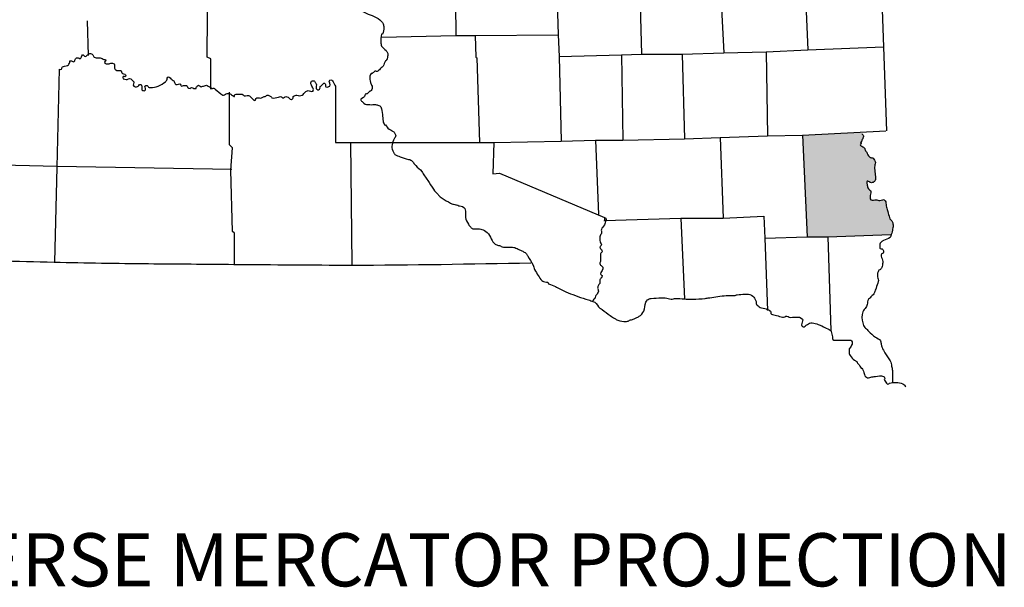
# Model space of a CAD drawing. Extents: x 2085707 to 2442561, y 15625828 to 16018064.
# Drawn here: x 2356323 to 2367376, y 15665868 to 15672238 of the extents above; entities that cross this region are included whole.
import ezdxf

# ---------------------------------------------------------------- set-up
doc = ezdxf.new("R2010")
doc.units = 0
doc.header["$MEASUREMENT"] = 0
doc.layers.add('L23', color=7, linetype='CONTINUOUS')
doc.layers.add('L24', color=7, linetype='CONTINUOUS')
doc.styles.add('STYLE-FONT002', font='font002.shx')

# ---------------------------------------------------------------- blocks, each defined once
blk = doc.blocks.new('OUT')
at = {"layer": 'L23', "color": 7, "linetype": 'CONTINUOUS'}
for p, q in [((-1417, -1333), (-1425, -942)), ((4567, -1325), (4583, -2283)), ((5250, -1317), (5275, -2267)), ((6192, -1292), (6208, -2233)), ((5233, -3158), (5275, -4067)), ((6175, -3383), (6208, -4192))]:
    blk.add_line(p, q, dxfattribs=at)
at = {"layer": 'L23', "color": 7, "linetype": 'CONTINUOUS', "flags": 128}
for points in [[(7342, 2750), (7383, 1850), (7433, 650), (7475, -292), (7542, -2175)], [(3108, 808), (4508, 817), (4725, 817), (4733, 575), (4767, -358), (4792, -1317)], [(6617, -317), (6658, -1267)], [(-42, -1708), (-42, -1367), (-83, -1350), (-75, -408), (800, -400)], [(2700, -392), (2708, -1108)], [(3833, -375), (3858, -1100), (3867, -1342), (3892, -2292)], [(5667, -375), (5717, -1300)], [(1875, -1125), (2708, -1108), (2925, -1108), (3858, -1100)], [(2925, -1108), (2933, -1350), (2942, -1358), (2975, -2308)], [(3867, -1342), (4567, -1325), (4792, -1317), (5250, -1317), (5717, -1300), (6192, -1292), (6658, -1267), (7508, -1233)], [(-1792, -3650), (-1767, -2583), (-1742, -1483)], [(225, -3675), (225, -3325), (200, -3308), (183, -2617), (200, -2367), (167, -2333), (167, -1742)], [(1358, -1675), (1358, -2308)], [(1358, -2308), (1975, -2308), (2975, -2308), (3133, -2308), (3892, -2292), (4275, -2283), (4583, -2283), (5275, -2267), (5675, -2250), (6208, -2233), (6600, -2225), (7533, -2175)], [(1525, -2308), (1542, -3675)], [(3133, -2308), (3125, -2658), (3200, -2650), (4375, -3150), (4375, -3192), (4375, -3183)], [(4275, -2283), (4308, -3117)], [(5675, -2250), (5708, -3158)], [(6600, -2225), (6650, -3367)], [(-3483, -2533), (-1767, -2575), (192, -2608)], [(4375, -3183), (5233, -3158), (5708, -3158), (6167, -3133), (6175, -3383), (6650, -3367), (6883, -3367), (7592, -3342)], [(6883, -3367), (6917, -4417)]]:
    blk.add_lwpolyline(points, dxfattribs=at)
at = {"layer": 'L23', "color": 7, "linetype": 'CONTINUOUS'}
for points, knots in [([(58, 2683), (60, 2663), (65, 2643), (75, 2625), (80, 2616), (86, 2608), (92, 2600), (110, 2574), (132, 2553), (150, 2525), (162, 2507), (169, 2487), (167, 2467), (163, 2433), (158, 2400), (150, 2367), (139, 2319), (129, 2272), (117, 2225), (102, 2166), (84, 2108), (67, 2050), (62, 2036), (54, 2022), (50, 2008), (44, 1984), (59, 1958), (75, 1933), (91, 1908), (117, 1898), (133, 1875), (137, 1870), (140, 1864), (142, 1858), (145, 1851), (148, 1841), (142, 1833), (133, 1822), (121, 1817), (108, 1817), (94, 1817), (81, 1817), (67, 1817), (64, 1817), (61, 1817), (58, 1817), (47, 1817), (36, 1817), (25, 1817), (7, 1817), (-8, 1829), (-25, 1833), (-44, 1838), (-64, 1844), (-83, 1842), (-89, 1841), (-95, 1837), (-100, 1833), (-103, 1831), (-106, 1829), (-108, 1825), (-126, 1793), (-133, 1759), (-133, 1725), (-133, 1703), (-133, 1681), (-133, 1658), (-133, 1639), (-133, 1619), (-133, 1600), (-133, 1574), (-123, 1550), (-117, 1525), (-112, 1505), (-105, 1486), (-100, 1467), (-96, 1451), (-97, 1433), (-100, 1417), (-104, 1396), (-110, 1375), (-125, 1358), (-153, 1328), (-188, 1310), (-217, 1283), (-240, 1262), (-262, 1239), (-283, 1217), (-294, 1205), (-298, 1187), (-308, 1175), (-310, 1173), (-315, 1177), (-317, 1175), (-323, 1169), (-319, 1156), (-325, 1150), (-340, 1136), (-356, 1123), (-375, 1117), (-386, 1113), (-398, 1113), (-408, 1117), (-426, 1123), (-443, 1131), (-458, 1142), (-473, 1152), (-486, 1165), (-500, 1175), (-513, 1184), (-531, 1187), (-542, 1200), (-557, 1219), (-569, 1239), (-583, 1258), (-592, 1269), (-600, 1281), (-608, 1292), (-617, 1303), (-628, 1312), (-642, 1317), (-652, 1321), (-664, 1319), (-675, 1317), (-684, 1315), (-692, 1313), (-700, 1308), (-707, 1304), (-713, 1299), (-717, 1292), (-728, 1267), (-730, 1242), (-733, 1217), (-735, 1203), (-737, 1189), (-733, 1175), (-728, 1157), (-715, 1144), (-700, 1133), (-679, 1118), (-652, 1116), (-633, 1100), (-621, 1090), (-610, 1079), (-600, 1067), (-591, 1056), (-581, 1046), (-575, 1033), (-567, 1017), (-563, 1000), (-558, 983), (-551, 958), (-540, 934), (-542, 908), (-543, 892), (-548, 875), (-550, 858), (-556, 814), (-562, 770), (-567, 725), (-568, 711), (-568, 697), (-567, 683), (-566, 669), (-562, 656), (-558, 642), (-553, 623), (-551, 604), (-533, 592), (-520, 582), (-506, 584), (-492, 583), (-469, 582), (-447, 584), (-425, 583), (-411, 583), (-397, 582), (-383, 575), (-370, 568), (-362, 555), (-358, 542), (-356, 533), (-357, 525), (-358, 517), (-361, 497), (-361, 476), (-375, 458), (-387, 443), (-410, 451), (-425, 442), (-440, 432), (-454, 424), (-467, 408), (-477, 395), (-484, 381), (-483, 367), (-483, 356), (-476, 344), (-475, 333), (-474, 328), (-477, 322), (-475, 317), (-474, 313), (-470, 310), (-467, 308), (-453, 303), (-439, 300), (-425, 300), (-408, 300), (-392, 300), (-375, 300), (-339, 300), (-303, 300), (-267, 300), (-250, 300), (-233, 300), (-217, 300), (-205, 300), (-194, 294), (-183, 292), (-181, 291), (-178, 292), (-175, 292), (-165, 289), (-156, 284), (-150, 275), (-138, 256), (-131, 237), (-125, 217), (-114, 181), (-103, 144), (-92, 108), (-86, 89), (-89, 64), (-75, 50), (-64, 39), (-53, 28), (-42, 17), (-25, 0), (-8, -17), (8, -33), (15, -40), (24, -47), (33, -50), (71, -62), (112, -57), (150, -67), (183, -75), (216, -84), (250, -92), (289, -100), (328, -109), (367, -117), (397, -123), (428, -127), (458, -133), (482, -138), (504, -148), (525, -158), (532, -162), (535, -171), (542, -175), (544, -176), (548, -174), (550, -175), (565, -183), (575, -202), (592, -208), (608, -215), (624, -221), (642, -225), (675, -232), (708, -238), (742, -242), (755, -243), (770, -243), (783, -242), (792, -241), (800, -234), (808, -233), (817, -233), (825, -236), (833, -242), (841, -246), (846, -251), (850, -258), (857, -272), (859, -286), (858, -300), (858, -314), (858, -328), (850, -342), (842, -355), (833, -364), (825, -375), (819, -383), (814, -391), (808, -400), (791, -428), (782, -460), (775, -492), (774, -497), (774, -503), (775, -508), (780, -535), (787, -560), (808, -583), (813, -589), (819, -590), (825, -592), (828, -592), (831, -591), (833, -592), (860, -598), (880, -633), (908, -633), (939, -633), (969, -626), (1000, -625), (1017, -624), (1033, -623), (1050, -625), (1070, -627), (1089, -634), (1108, -642), (1137, -654), (1164, -668), (1192, -683), (1200, -688), (1207, -696), (1217, -700), (1241, -711), (1266, -717), (1292, -717), (1303, -717), (1314, -717), (1325, -717), (1333, -717), (1342, -717), (1350, -717), (1361, -717), (1355, -694), (1358, -683), (1361, -675), (1365, -667), (1367, -658), (1370, -645), (1364, -630), (1358, -617), (1351, -601), (1344, -588), (1333, -575), (1331, -572), (1328, -569), (1325, -567), (1299, -544), (1265, -534), (1242, -508), (1235, -501), (1230, -492), (1225, -483), (1222, -478), (1219, -472), (1217, -467), (1213, -459), (1211, -449), (1217, -442), (1226, -431), (1238, -425), (1250, -425), (1278, -425), (1306, -425), (1333, -425), (1358, -425), (1383, -425), (1408, -425), (1416, -425), (1419, -437), (1425, -442), (1435, -450), (1450, -455), (1458, -467), (1471, -485), (1476, -505), (1483, -525), (1490, -542), (1502, -558), (1500, -575), (1497, -597), (1494, -619), (1492, -642), (1489, -664), (1486, -686), (1483, -708), (1482, -719), (1482, -731), (1483, -742), (1484, -752), (1497, -758), (1500, -767), (1501, -769), (1498, -773), (1500, -775), (1530, -801), (1565, -807), (1600, -817), (1614, -820), (1628, -820), (1642, -825), (1662, -833), (1680, -849), (1700, -858), (1729, -872), (1762, -878), (1792, -892), (1823, -906), (1849, -925), (1875, -950), (1883, -957), (1887, -965), (1892, -975), (1898, -989), (1899, -1003), (1900, -1017), (1902, -1042), (1895, -1067), (1883, -1092), (1882, -1094), (1876, -1089), (1875, -1092), (1865, -1122), (1864, -1153), (1867, -1183), (1868, -1197), (1867, -1212), (1875, -1225), (1887, -1247), (1910, -1256), (1925, -1275), (1931, -1283), (1938, -1290), (1942, -1300), (1947, -1313), (1944, -1328), (1942, -1342), (1939, -1359), (1935, -1376), (1925, -1392), (1923, -1394), (1918, -1390), (1917, -1392), (1904, -1408), (1907, -1435), (1892, -1450), (1878, -1464), (1864, -1478), (1850, -1492), (1844, -1497), (1839, -1503), (1833, -1508), (1825, -1516), (1810, -1505), (1800, -1508), (1788, -1513), (1778, -1528), (1767, -1533), (1764, -1534), (1760, -1531), (1758, -1533), (1747, -1546), (1743, -1560), (1742, -1575), (1741, -1583), (1740, -1592), (1742, -1600), (1744, -1611), (1747, -1622), (1750, -1633), (1754, -1648), (1763, -1661), (1767, -1675), (1769, -1683), (1768, -1692), (1767, -1700), (1766, -1709), (1764, -1717), (1758, -1725), (1754, -1730), (1746, -1730), (1742, -1733), (1733, -1740), (1726, -1751), (1717, -1758), (1710, -1764), (1698, -1760), (1692, -1767), (1685, -1773), (1687, -1785), (1683, -1792), (1675, -1806), (1628, -1819), (1642, -1833), (1644, -1836), (1647, -1839), (1650, -1842), (1658, -1850), (1667, -1858), (1675, -1867), (1691, -1883), (1719, -1881), (1742, -1883), (1764, -1885), (1786, -1881), (1808, -1883), (1820, -1885), (1831, -1888), (1842, -1892), (1851, -1895), (1862, -1899), (1867, -1908), (1879, -1936), (1879, -1964), (1883, -1992), (1887, -2017), (1888, -2042), (1892, -2067), (1894, -2081), (1899, -2095), (1908, -2108), (1910, -2111), (1915, -2107), (1917, -2108), (1933, -2121), (1940, -2148), (1958, -2158), (1969, -2164), (1981, -2169), (1992, -2175), (2000, -2180), (2010, -2184), (2017, -2192), (2021, -2196), (2022, -2202), (2025, -2208), (2029, -2217), (2034, -2225), (2033, -2233), (2032, -2245), (2021, -2255), (2017, -2267), (2007, -2288), (1997, -2311), (1992, -2333), (1986, -2355), (1991, -2379), (2000, -2400), (2002, -2406), (2005, -2411), (2008, -2417), (2013, -2425), (2016, -2436), (2025, -2442), (2043, -2454), (2063, -2459), (2083, -2467), (2114, -2478), (2144, -2490), (2175, -2500), (2180, -2502), (2186, -2498), (2192, -2500), (2205, -2505), (2216, -2514), (2225, -2525), (2234, -2536), (2240, -2548), (2250, -2558), (2253, -2561), (2256, -2564), (2258, -2567), (2281, -2589), (2307, -2608), (2325, -2633), (2337, -2650), (2347, -2667), (2358, -2683), (2369, -2700), (2381, -2717), (2392, -2733), (2414, -2767), (2436, -2800), (2458, -2833), (2473, -2855), (2491, -2873), (2508, -2892), (2516, -2900), (2524, -2909), (2533, -2917), (2562, -2940), (2593, -2956), (2625, -2975), (2641, -2984), (2657, -2993), (2675, -3000), (2678, -3001), (2681, -2999), (2683, -3000), (2692, -3002), (2700, -3007), (2708, -3008), (2711, -3009), (2714, -3008), (2717, -3008), (2725, -3010), (2733, -3015), (2742, -3017), (2744, -3017), (2747, -3016), (2750, -3017), (2772, -3021), (2797, -3028), (2808, -3050), (2818, -3069), (2816, -3089), (2817, -3108), (2817, -3122), (2814, -3136), (2817, -3150), (2821, -3177), (2835, -3201), (2850, -3225), (2857, -3237), (2865, -3248), (2875, -3258), (2882, -3266), (2890, -3273), (2900, -3275), (2916, -3279), (2933, -3273), (2950, -3275), (2967, -3277), (2983, -3278), (3000, -3283), (3022, -3290), (3040, -3302), (3058, -3317), (3065, -3322), (3071, -3327), (3075, -3333), (3091, -3357), (3102, -3384), (3117, -3408), (3122, -3417), (3127, -3425), (3133, -3433), (3142, -3445), (3154, -3452), (3167, -3458), (3179, -3465), (3196, -3461), (3208, -3467), (3212, -3468), (3213, -3474), (3217, -3475), (3233, -3480), (3250, -3483), (3267, -3483), (3289, -3484), (3311, -3482), (3333, -3483), (3350, -3484), (3368, -3484), (3383, -3492), (3400, -3500), (3417, -3508), (3433, -3517), (3444, -3522), (3456, -3528), (3467, -3533), (3479, -3539), (3491, -3547), (3500, -3558), (3506, -3566), (3511, -3575), (3517, -3583), (3537, -3616), (3557, -3649), (3575, -3683), (3583, -3699), (3583, -3718), (3592, -3733), (3604, -3756), (3619, -3778), (3633, -3800), (3646, -3820), (3658, -3840), (3675, -3858), (3679, -3863), (3686, -3865), (3692, -3867), (3703, -3870), (3714, -3873), (3725, -3875), (3730, -3876), (3736, -3873), (3742, -3875), (3748, -3877), (3744, -3889), (3750, -3892), (3775, -3903), (3800, -3913), (3825, -3925), (3864, -3944), (3902, -3966), (3942, -3983), (3977, -3998), (4014, -4012), (4050, -4025), (4089, -4039), (4128, -4053), (4167, -4067), (4186, -4073), (4206, -4077), (4225, -4083), (4239, -4088), (4253, -4092), (4267, -4100), (4293, -4115), (4301, -4150), (4325, -4167), (4333, -4172), (4342, -4177), (4350, -4183), (4381, -4205), (4411, -4228), (4442, -4250), (4458, -4262), (4475, -4272), (4492, -4283), (4502, -4290), (4513, -4295), (4525, -4300), (4555, -4312), (4586, -4316), (4617, -4317), (4628, -4317), (4639, -4313), (4650, -4308), (4654, -4306), (4655, -4301), (4658, -4300), (4671, -4295), (4687, -4298), (4700, -4292), (4711, -4286), (4722, -4280), (4733, -4275), (4744, -4269), (4755, -4264), (4767, -4258), (4789, -4247), (4805, -4223), (4817, -4200), (4833, -4169), (4828, -4132), (4842, -4100), (4846, -4091), (4850, -4082), (4858, -4075), (4871, -4065), (4885, -4060), (4900, -4058), (4939, -4054), (4978, -4051), (5017, -4050), (5030, -4049), (5044, -4049), (5058, -4050), (5081, -4051), (5102, -4066), (5125, -4067), (5141, -4067), (5158, -4058), (5175, -4058), (5239, -4058), (5303, -4068), (5367, -4067), (5414, -4066), (5461, -4063), (5508, -4058), (5522, -4057), (5536, -4051), (5550, -4050), (5553, -4050), (5555, -4050), (5558, -4050), (5620, -4045), (5680, -4030), (5742, -4025), (5772, -4022), (5803, -4029), (5833, -4025), (5845, -4024), (5855, -4018), (5867, -4017), (5894, -4013), (5922, -4010), (5950, -4008), (5958, -4008), (5967, -4008), (5975, -4008), (5999, -4010), (6021, -4017), (6042, -4033), (6059, -4047), (6067, -4065), (6075, -4083), (6081, -4096), (6075, -4113), (6083, -4125), (6088, -4132), (6094, -4137), (6100, -4142), (6108, -4148), (6116, -4153), (6125, -4158), (6145, -4169), (6171, -4165), (6192, -4175), (6195, -4177), (6197, -4181), (6200, -4183), (6209, -4189), (6224, -4186), (6233, -4192), (6235, -4193), (6232, -4198), (6233, -4200), (6235, -4201), (6240, -4198), (6242, -4200), (6248, -4206), (6239, -4230), (6250, -4233), (6269, -4239), (6289, -4245), (6308, -4250), (6330, -4256), (6353, -4262), (6375, -4267), (6391, -4270), (6408, -4255), (6425, -4258), (6433, -4260), (6442, -4264), (6450, -4267), (6498, -4280), (6560, -4244), (6600, -4292), (6604, -4297), (6600, -4303), (6600, -4308), (6599, -4328), (6583, -4347), (6592, -4367), (6594, -4373), (6602, -4373), (6608, -4375), (6611, -4376), (6614, -4376), (6617, -4375), (6635, -4368), (6648, -4350), (6667, -4342), (6675, -4338), (6683, -4335), (6692, -4333), (6697, -4332), (6703, -4332), (6708, -4333), (6731, -4337), (6753, -4342), (6775, -4350), (6789, -4355), (6803, -4360), (6817, -4367), (6839, -4378), (6861, -4389), (6883, -4400), (6894, -4405), (6905, -4411), (6917, -4417), (6924, -4421), (6923, -4433), (6925, -4442), (6928, -4453), (6930, -4464), (6933, -4475), (6938, -4492), (6932, -4525), (6950, -4525), (6964, -4525), (6978, -4525), (6992, -4525), (7033, -4525), (7075, -4525), (7117, -4525), (7128, -4525), (7139, -4522), (7150, -4533), (7158, -4542), (7160, -4550), (7158, -4558), (7157, -4567), (7154, -4575), (7150, -4583), (7143, -4599), (7130, -4610), (7125, -4625), (7120, -4641), (7122, -4659), (7125, -4675), (7126, -4684), (7128, -4692), (7133, -4700), (7147, -4721), (7165, -4735), (7183, -4750), (7191, -4756), (7201, -4759), (7208, -4767), (7213, -4771), (7213, -4779), (7217, -4783), (7219, -4786), (7222, -4789), (7225, -4792), (7238, -4806), (7245, -4827), (7258, -4842), (7260, -4844), (7265, -4839), (7267, -4842), (7274, -4852), (7279, -4863), (7283, -4875), (7290, -4891), (7292, -4909), (7300, -4925), (7303, -4932), (7309, -4937), (7317, -4942), (7325, -4947), (7333, -4951), (7342, -4950), (7350, -4949), (7358, -4943), (7367, -4942), (7383, -4938), (7400, -4936), (7417, -4933), (7447, -4929), (7478, -4919), (7508, -4933), (7518, -4938), (7523, -4951), (7525, -4958), (7526, -4961), (7515, -4964), (7517, -4967), (7522, -4979), (7531, -4995), (7542, -5008), (7544, -5011), (7547, -5014), (7550, -5017), (7554, -5020), (7562, -5019), (7567, -5017), (7570, -5015), (7571, -5009), (7575, -5008), (7599, -5001), (7625, -4998), (7650, -5000), (7675, -5002), (7701, -5002), (7725, -5017), (7740, -5026), (7748, -5037), (7758, -5050)], [0, 0, 0, 0, 0.002871, 0.002871, 0.002871, 0.004293, 0.004293, 0.004293, 0.00879, 0.00879, 0.00879, 0.011662, 0.011662, 0.011662, 0.01646, 0.01646, 0.01646, 0.023347, 0.023347, 0.023347, 0.03196, 0.03196, 0.03196, 0.034084, 0.034084, 0.034084, 0.037826, 0.037826, 0.037826, 0.04173, 0.04173, 0.04173, 0.042612, 0.042612, 0.042612, 0.043795, 0.043795, 0.043795, 0.045559, 0.045559, 0.045559, 0.047531, 0.047531, 0.047531, 0.047925, 0.047925, 0.047925, 0.049503, 0.049503, 0.049503, 0.051998, 0.051998, 0.051998, 0.054786, 0.054786, 0.054786, 0.055668, 0.055668, 0.055668, 0.056226, 0.056226, 0.056226, 0.061104, 0.061104, 0.061104, 0.064259, 0.064259, 0.064259, 0.06702, 0.06702, 0.06702, 0.070656, 0.070656, 0.070656, 0.073527, 0.073527, 0.073527, 0.075893, 0.075893, 0.075893, 0.078897, 0.078897, 0.078897, 0.084502, 0.084502, 0.084502, 0.088964, 0.088964, 0.088964, 0.091263, 0.091263, 0.091263, 0.091657, 0.091657, 0.091657, 0.092905, 0.092905, 0.092905, 0.095749, 0.095749, 0.095749, 0.097326, 0.097326, 0.097326, 0.099972, 0.099972, 0.099972, 0.102497, 0.102497, 0.102497, 0.104797, 0.104797, 0.104797, 0.10819, 0.10819, 0.10819, 0.110161, 0.110161, 0.110161, 0.112133, 0.112133, 0.112133, 0.113711, 0.113711, 0.113711, 0.114958, 0.114958, 0.114958, 0.116073, 0.116073, 0.116073, 0.119709, 0.119709, 0.119709, 0.121681, 0.121681, 0.121681, 0.124206, 0.124206, 0.124206, 0.127734, 0.127734, 0.127734, 0.129965, 0.129965, 0.129965, 0.131937, 0.131937, 0.131937, 0.134431, 0.134431, 0.134431, 0.138067, 0.138067, 0.138067, 0.140466, 0.140466, 0.140466, 0.146825, 0.146825, 0.146825, 0.148797, 0.148797, 0.148797, 0.150809, 0.150809, 0.150809, 0.153454, 0.153454, 0.153454, 0.155465, 0.155465, 0.155465, 0.15862, 0.15862, 0.15862, 0.160631, 0.160631, 0.160631, 0.162603, 0.162603, 0.162603, 0.163786, 0.163786, 0.163786, 0.166658, 0.166658, 0.166658, 0.169152, 0.169152, 0.169152, 0.171677, 0.171677, 0.171677, 0.173801, 0.173801, 0.173801, 0.175427, 0.175427, 0.175427, 0.176216, 0.176216, 0.176216, 0.176774, 0.176774, 0.176774, 0.178784, 0.178784, 0.178784, 0.181151, 0.181151, 0.181151, 0.186278, 0.186278, 0.186278, 0.188645, 0.188645, 0.188645, 0.190271, 0.190271, 0.190271, 0.190665, 0.190665, 0.190665, 0.192086, 0.192086, 0.192086, 0.19509, 0.19509, 0.19509, 0.200455, 0.200455, 0.200455, 0.203326, 0.203326, 0.203326, 0.205557, 0.205557, 0.205557, 0.208904, 0.208904, 0.208904, 0.210325, 0.210325, 0.210325, 0.215902, 0.215902, 0.215902, 0.220781, 0.220781, 0.220781, 0.226428, 0.226428, 0.226428, 0.230837, 0.230837, 0.230837, 0.234206, 0.234206, 0.234206, 0.235322, 0.235322, 0.235322, 0.235716, 0.235716, 0.235716, 0.238241, 0.238241, 0.238241, 0.240736, 0.240736, 0.240736, 0.245534, 0.245534, 0.245534, 0.247506, 0.247506, 0.247506, 0.248753, 0.248753, 0.248753, 0.25, 0.25, 0.25, 0.251338, 0.251338, 0.251338, 0.25375, 0.25375, 0.25375, 0.256162, 0.256162, 0.256162, 0.258527, 0.258527, 0.258527, 0.260232, 0.260232, 0.260232, 0.265769, 0.265769, 0.265769, 0.266716, 0.266716, 0.266716, 0.271375, 0.271375, 0.271375, 0.272432, 0.272432, 0.272432, 0.272906, 0.272906, 0.272906, 0.277776, 0.277776, 0.277776, 0.283, 0.283, 0.283, 0.285838, 0.285838, 0.285838, 0.289283, 0.289283, 0.289283, 0.294571, 0.294571, 0.294571, 0.296277, 0.296277, 0.296277, 0.300638, 0.300638, 0.300638, 0.30253, 0.30253, 0.30253, 0.303949, 0.303949, 0.303949, 0.3059, 0.3059, 0.3059, 0.307395, 0.307395, 0.307395, 0.309808, 0.309808, 0.309808, 0.312566, 0.312566, 0.312566, 0.313235, 0.313235, 0.313235, 0.319009, 0.319009, 0.319009, 0.320715, 0.320715, 0.320715, 0.321773, 0.321773, 0.321773, 0.323192, 0.323192, 0.323192, 0.325307, 0.325307, 0.325307, 0.330038, 0.330038, 0.330038, 0.334295, 0.334295, 0.334295, 0.335633, 0.335633, 0.335633, 0.337998, 0.337998, 0.337998, 0.341601, 0.341601, 0.341601, 0.344593, 0.344593, 0.344593, 0.348406, 0.348406, 0.348406, 0.35222, 0.35222, 0.35222, 0.354112, 0.354112, 0.354112, 0.355817, 0.355817, 0.355817, 0.35629, 0.35629, 0.35629, 0.36244, 0.36244, 0.36244, 0.364852, 0.364852, 0.364852, 0.368666, 0.368666, 0.368666, 0.374203, 0.374203, 0.374203, 0.379977, 0.379977, 0.379977, 0.381682, 0.381682, 0.381682, 0.384095, 0.384095, 0.384095, 0.388456, 0.388456, 0.388456, 0.388929, 0.388929, 0.388929, 0.394154, 0.394154, 0.394154, 0.396566, 0.396566, 0.396566, 0.40058, 0.40058, 0.40058, 0.402285, 0.402285, 0.402285, 0.404651, 0.404651, 0.404651, 0.407643, 0.407643, 0.407643, 0.408116, 0.408116, 0.408116, 0.411718, 0.411718, 0.411718, 0.415063, 0.415063, 0.415063, 0.416401, 0.416401, 0.416401, 0.418293, 0.418293, 0.418293, 0.420658, 0.420658, 0.420658, 0.421131, 0.421131, 0.421131, 0.423679, 0.423679, 0.423679, 0.425098, 0.425098, 0.425098, 0.427048, 0.427048, 0.427048, 0.429596, 0.429596, 0.429596, 0.431015, 0.431015, 0.431015, 0.432511, 0.432511, 0.432511, 0.433569, 0.433569, 0.433569, 0.435575, 0.435575, 0.435575, 0.437071, 0.437071, 0.437071, 0.438567, 0.438567, 0.438567, 0.441912, 0.441912, 0.441912, 0.442581, 0.442581, 0.442581, 0.444588, 0.444588, 0.444588, 0.448489, 0.448489, 0.448489, 0.452273, 0.452273, 0.452273, 0.454224, 0.454224, 0.454224, 0.455929, 0.455929, 0.455929, 0.460753, 0.460753, 0.460753, 0.465037, 0.465037, 0.465037, 0.467584, 0.467584, 0.467584, 0.468057, 0.468057, 0.468057, 0.471752, 0.471752, 0.471752, 0.473867, 0.473867, 0.473867, 0.475573, 0.475573, 0.475573, 0.476631, 0.476631, 0.476631, 0.478126, 0.478126, 0.478126, 0.480242, 0.480242, 0.480242, 0.484284, 0.484284, 0.484284, 0.488097, 0.488097, 0.488097, 0.489155, 0.489155, 0.489155, 0.490861, 0.490861, 0.490861, 0.494464, 0.494464, 0.494464, 0.5, 0.5, 0.5, 0.500791, 0.500791, 0.500791, 0.502768, 0.502768, 0.502768, 0.504744, 0.504744, 0.504744, 0.505304, 0.505304, 0.505304, 0.509777, 0.509777, 0.509777, 0.512628, 0.512628, 0.512628, 0.515479, 0.515479, 0.515479, 0.521181, 0.521181, 0.521181, 0.524826, 0.524826, 0.524826, 0.526504, 0.526504, 0.526504, 0.531658, 0.531658, 0.531658, 0.534311, 0.534311, 0.534311, 0.534706, 0.534706, 0.534706, 0.535957, 0.535957, 0.535957, 0.536352, 0.536352, 0.536352, 0.537602, 0.537602, 0.537602, 0.537997, 0.537997, 0.537997, 0.541185, 0.541185, 0.541185, 0.543981, 0.543981, 0.543981, 0.545958, 0.545958, 0.545958, 0.549852, 0.549852, 0.549852, 0.551829, 0.551829, 0.551829, 0.553254, 0.553254, 0.553254, 0.555626, 0.555626, 0.555626, 0.558031, 0.558031, 0.558031, 0.561219, 0.561219, 0.561219, 0.562337, 0.562337, 0.562337, 0.566408, 0.566408, 0.566408, 0.567833, 0.567833, 0.567833, 0.56981, 0.56981, 0.56981, 0.571826, 0.571826, 0.571826, 0.572385, 0.572385, 0.572385, 0.57479, 0.57479, 0.57479, 0.577954, 0.577954, 0.577954, 0.580358, 0.580358, 0.580358, 0.583011, 0.583011, 0.583011, 0.584779, 0.584779, 0.584779, 0.586756, 0.586756, 0.586756, 0.588181, 0.588181, 0.588181, 0.593674, 0.593674, 0.593674, 0.596175, 0.596175, 0.596175, 0.599904, 0.599904, 0.599904, 0.603305, 0.603305, 0.603305, 0.604189, 0.604189, 0.604189, 0.605819, 0.605819, 0.605819, 0.60661, 0.60661, 0.60661, 0.607494, 0.607494, 0.607494, 0.611388, 0.611388, 0.611388, 0.617577, 0.617577, 0.617577, 0.623084, 0.623084, 0.623084, 0.628962, 0.628962, 0.628962, 0.63184, 0.63184, 0.63184, 0.633969, 0.633969, 0.633969, 0.638172, 0.638172, 0.638172, 0.639598, 0.639598, 0.639598, 0.644975, 0.644975, 0.644975, 0.647827, 0.647827, 0.647827, 0.649594, 0.649594, 0.649594, 0.654015, 0.654015, 0.654015, 0.655645, 0.655645, 0.655645, 0.656204, 0.656204, 0.656204, 0.65822, 0.65822, 0.65822, 0.659988, 0.659988, 0.659988, 0.661756, 0.661756, 0.661756, 0.665402, 0.665402, 0.665402, 0.670292, 0.670292, 0.670292, 0.671718, 0.671718, 0.671718, 0.673847, 0.673847, 0.673847, 0.679396, 0.679396, 0.679396, 0.681373, 0.681373, 0.681373, 0.684633, 0.684633, 0.684633, 0.687038, 0.687038, 0.687038, 0.696141, 0.696141, 0.696141, 0.702873, 0.702873, 0.702873, 0.704889, 0.704889, 0.704889, 0.705285, 0.705285, 0.705285, 0.714063, 0.714063, 0.714063, 0.718413, 0.718413, 0.718413, 0.720043, 0.720043, 0.720043, 0.724016, 0.724016, 0.724016, 0.725202, 0.725202, 0.725202, 0.72858, 0.72858, 0.72858, 0.731431, 0.731431, 0.731431, 0.733447, 0.733447, 0.733447, 0.734565, 0.734565, 0.734565, 0.735991, 0.735991, 0.735991, 0.739251, 0.739251, 0.739251, 0.73981, 0.73981, 0.73981, 0.74144, 0.74144, 0.74144, 0.741836, 0.741836, 0.741836, 0.742231, 0.742231, 0.742231, 0.743861, 0.743861, 0.743861, 0.74674, 0.74674, 0.74674, 0.75, 0.75, 0.75, 0.756366, 0.756366, 0.756366, 0.759676, 0.759676, 0.759676, 0.778775, 0.778775, 0.778775, 0.780869, 0.780869, 0.780869, 0.788269, 0.788269, 0.788269, 0.790609, 0.790609, 0.790609, 0.791656, 0.791656, 0.791656, 0.799203, 0.799203, 0.799203, 0.802512, 0.802512, 0.802512, 0.804606, 0.804606, 0.804606, 0.813236, 0.813236, 0.813236, 0.818873, 0.818873, 0.818873, 0.828234, 0.828234, 0.828234, 0.832915, 0.832915, 0.832915, 0.836223, 0.836223, 0.836223, 0.840538, 0.840538, 0.840538, 0.847157, 0.847157, 0.847157, 0.852391, 0.852391, 0.852391, 0.86809, 0.86809, 0.86809, 0.872404, 0.872404, 0.872404, 0.875715, 0.875715, 0.875715, 0.879025, 0.879025, 0.879025, 0.885127, 0.885127, 0.885127, 0.891407, 0.891407, 0.891407, 0.894717, 0.894717, 0.894717, 0.903597, 0.903597, 0.903597, 0.907371, 0.907371, 0.907371, 0.909711, 0.909711, 0.909711, 0.911191, 0.911191, 0.911191, 0.918739, 0.918739, 0.918739, 0.919785, 0.919785, 0.919785, 0.924465, 0.924465, 0.924465, 0.931084, 0.931084, 0.931084, 0.934045, 0.934045, 0.934045, 0.937355, 0.937355, 0.937355, 0.940665, 0.940665, 0.940665, 0.947031, 0.947031, 0.947031, 0.958544, 0.958544, 0.958544, 0.962317, 0.962317, 0.962317, 0.963797, 0.963797, 0.963797, 0.9699, 0.9699, 0.9699, 0.97138, 0.97138, 0.97138, 0.973473, 0.973473, 0.973473, 0.974953, 0.974953, 0.974953, 0.984431, 0.984431, 0.984431, 0.994079, 0.994079, 0.994079, 1, 1, 1, 1]), ([(-1742, -1483), (-1738, -1491), (-1722, -1488), (-1717, -1483), (-1711, -1478), (-1716, -1461), (-1708, -1458), (-1700, -1455), (-1692, -1452), (-1683, -1450), (-1672, -1447), (-1661, -1446), (-1650, -1442), (-1637, -1436), (-1631, -1420), (-1625, -1408), (-1623, -1403), (-1630, -1395), (-1625, -1392), (-1620, -1388), (-1613, -1390), (-1608, -1392), (-1603, -1394), (-1597, -1398), (-1592, -1400), (-1587, -1402), (-1579, -1404), (-1575, -1400), (-1570, -1395), (-1570, -1389), (-1567, -1383), (-1562, -1375), (-1559, -1365), (-1550, -1358), (-1545, -1354), (-1539, -1358), (-1533, -1358), (-1525, -1359), (-1516, -1367), (-1508, -1367), (-1494, -1367), (-1496, -1330), (-1483, -1325), (-1481, -1324), (-1477, -1323), (-1475, -1325), (-1472, -1327), (-1470, -1331), (-1467, -1333), (-1461, -1337), (-1456, -1342), (-1450, -1342), (-1444, -1342), (-1439, -1337), (-1433, -1333), (-1430, -1331), (-1428, -1328), (-1425, -1325), (-1417, -1318), (-1408, -1311), (-1400, -1308), (-1389, -1305), (-1377, -1316), (-1367, -1325), (-1358, -1332), (-1360, -1346), (-1350, -1350), (-1336, -1356), (-1322, -1357), (-1308, -1358), (-1300, -1359), (-1292, -1357), (-1283, -1358), (-1269, -1360), (-1256, -1371), (-1242, -1375), (-1236, -1376), (-1230, -1373), (-1225, -1375), (-1212, -1381), (-1245, -1408), (-1233, -1417), (-1228, -1420), (-1223, -1425), (-1217, -1425), (-1211, -1425), (-1206, -1425), (-1200, -1425), (-1197, -1425), (-1194, -1425), (-1192, -1425), (-1180, -1425), (-1169, -1417), (-1158, -1417), (-1146, -1416), (-1125, -1421), (-1125, -1433), (-1125, -1436), (-1125, -1439), (-1125, -1442), (-1125, -1450), (-1125, -1458), (-1125, -1467), (-1125, -1477), (-1117, -1485), (-1108, -1492), (-1100, -1497), (-1092, -1500), (-1083, -1500), (-1081, -1500), (-1078, -1500), (-1075, -1500), (-1069, -1500), (-1064, -1500), (-1058, -1500), (-1044, -1500), (-1045, -1527), (-1033, -1533), (-1026, -1537), (-1016, -1537), (-1008, -1542), (-1005, -1544), (-1002, -1547), (-1000, -1550), (-997, -1554), (-998, -1562), (-1000, -1567), (-1003, -1573), (-1021, -1562), (-1025, -1567), (-1029, -1571), (-1033, -1588), (-1025, -1592), (-1014, -1596), (-1003, -1599), (-992, -1600), (-989, -1600), (-986, -1600), (-983, -1600), (-977, -1599), (-972, -1593), (-967, -1592), (-959, -1589), (-948, -1586), (-942, -1592), (-933, -1600), (-925, -1608), (-917, -1617), (-914, -1619), (-911, -1622), (-908, -1625), (-897, -1637), (-923, -1662), (-908, -1675), (-898, -1684), (-885, -1686), (-875, -1683), (-869, -1682), (-864, -1679), (-858, -1675), (-852, -1670), (-848, -1663), (-842, -1658), (-837, -1655), (-829, -1654), (-825, -1658), (-820, -1663), (-817, -1669), (-817, -1675), (-817, -1681), (-817, -1686), (-817, -1692), (-817, -1700), (-817, -1708), (-817, -1717), (-817, -1723), (-806, -1723), (-800, -1725), (-795, -1726), (-789, -1727), (-783, -1725), (-780, -1723), (-776, -1720), (-775, -1717), (-773, -1711), (-774, -1705), (-775, -1700), (-776, -1691), (-787, -1683), (-783, -1675), (-780, -1667), (-765, -1665), (-758, -1667), (-749, -1669), (-745, -1690), (-733, -1692), (-728, -1692), (-722, -1692), (-717, -1692), (-689, -1688), (-661, -1685), (-633, -1675), (-602, -1663), (-576, -1645), (-550, -1625), (-547, -1623), (-544, -1620), (-542, -1617), (-532, -1605), (-536, -1586), (-525, -1575), (-521, -1571), (-512, -1571), (-508, -1575), (-502, -1580), (-498, -1587), (-492, -1592), (-481, -1600), (-469, -1608), (-458, -1617), (-449, -1625), (-451, -1641), (-442, -1650), (-437, -1654), (-431, -1657), (-425, -1658), (-422, -1659), (-419, -1659), (-417, -1658), (-408, -1657), (-400, -1651), (-392, -1650), (-381, -1649), (-377, -1676), (-367, -1675), (-361, -1674), (-356, -1667), (-350, -1667), (-347, -1667), (-344, -1667), (-342, -1667), (-333, -1667), (-325, -1667), (-317, -1667), (-307, -1667), (-309, -1686), (-300, -1692), (-292, -1697), (-283, -1700), (-275, -1700), (-269, -1700), (-264, -1691), (-258, -1692), (-250, -1692), (-242, -1698), (-233, -1700), (-225, -1701), (-216, -1704), (-208, -1700), (-206, -1699), (-210, -1694), (-208, -1692), (-202, -1682), (-194, -1672), (-183, -1667), (-181, -1665), (-177, -1666), (-175, -1667), (-166, -1669), (-159, -1683), (-150, -1683), (-145, -1683), (-139, -1675), (-133, -1675), (-131, -1675), (-128, -1675), (-125, -1675), (-111, -1674), (-95, -1659), (-83, -1667), (-75, -1672), (-67, -1678), (-58, -1683), (-50, -1689), (-42, -1694), (-33, -1700), (-24, -1706), (-9, -1693), (0, -1700), (3, -1702), (5, -1706), (8, -1708), (35, -1732), (60, -1757), (92, -1775), (94, -1776), (97, -1776), (100, -1775), (114, -1771), (127, -1761), (142, -1758), (150, -1757), (159, -1756), (167, -1758), (173, -1760), (178, -1763), (183, -1767), (195, -1774), (205, -1784), (217, -1792), (219, -1793), (225, -1794), (225, -1792), (225, -1789), (225, -1786), (225, -1783), (225, -1781), (225, -1778), (225, -1775), (225, -1769), (235, -1767), (242, -1767), (250, -1767), (258, -1767), (267, -1767), (275, -1767), (283, -1767), (292, -1767), (297, -1767), (303, -1767), (308, -1767), (318, -1767), (324, -1780), (333, -1783), (351, -1789), (378, -1770), (392, -1783), (403, -1794), (414, -1806), (425, -1817), (431, -1822), (436, -1828), (442, -1833), (446, -1837), (454, -1837), (458, -1833), (460, -1831), (457, -1827), (458, -1825), (463, -1818), (467, -1812), (475, -1808), (491, -1801), (510, -1813), (525, -1808), (536, -1805), (547, -1794), (558, -1792), (561, -1791), (564, -1792), (567, -1792), (578, -1790), (589, -1769), (600, -1775), (606, -1778), (611, -1781), (617, -1783), (622, -1786), (628, -1789), (633, -1792), (639, -1794), (636, -1807), (642, -1808), (665, -1813), (693, -1806), (717, -1800), (725, -1798), (734, -1793), (742, -1792), (751, -1790), (758, -1808), (767, -1808), (778, -1809), (789, -1790), (800, -1792), (808, -1793), (817, -1796), (825, -1800), (837, -1806), (847, -1823), (858, -1825), (866, -1826), (875, -1817), (883, -1808), (888, -1804), (878, -1796), (883, -1792), (897, -1780), (911, -1775), (925, -1775), (933, -1775), (942, -1783), (950, -1783), (961, -1783), (973, -1781), (983, -1775), (998, -1766), (1003, -1751), (1017, -1742), (1027, -1734), (1038, -1726), (1050, -1725), (1058, -1724), (1067, -1732), (1075, -1733), (1083, -1735), (1092, -1736), (1100, -1733), (1104, -1732), (1107, -1729), (1108, -1725), (1112, -1717), (1111, -1707), (1108, -1700), (1105, -1691), (1096, -1684), (1092, -1675), (1084, -1660), (1075, -1640), (1083, -1625), (1089, -1615), (1108, -1610), (1117, -1617), (1120, -1619), (1122, -1622), (1125, -1625), (1132, -1633), (1137, -1641), (1142, -1650), (1149, -1665), (1134, -1684), (1142, -1700), (1145, -1707), (1151, -1713), (1158, -1717), (1161, -1718), (1164, -1718), (1167, -1717), (1174, -1713), (1180, -1707), (1183, -1700), (1185, -1697), (1182, -1694), (1183, -1692), (1191, -1676), (1202, -1663), (1217, -1650), (1222, -1645), (1228, -1640), (1233, -1642), (1237, -1642), (1239, -1647), (1242, -1650), (1249, -1660), (1240, -1676), (1250, -1683), (1257, -1688), (1267, -1686), (1275, -1683), (1281, -1682), (1287, -1679), (1292, -1675), (1310, -1661), (1275, -1621), (1292, -1608), (1298, -1604), (1310, -1603), (1317, -1608), (1320, -1611), (1323, -1613), (1325, -1617), (1331, -1628), (1336, -1639), (1342, -1650), (1346, -1659), (1355, -1667), (1358, -1675)], [0, 0, 0, 0, 0.005167, 0.005167, 0.005167, 0.010613, 0.010613, 0.010613, 0.01606, 0.01606, 0.01606, 0.023161, 0.023161, 0.023161, 0.031771, 0.031771, 0.031771, 0.035217, 0.035217, 0.035217, 0.038662, 0.038662, 0.038662, 0.042513, 0.042513, 0.042513, 0.045957, 0.045957, 0.045957, 0.049807, 0.049807, 0.049807, 0.056016, 0.056016, 0.056016, 0.059461, 0.059461, 0.059461, 0.064906, 0.064906, 0.064906, 0.074949, 0.074949, 0.074949, 0.07667, 0.07667, 0.07667, 0.079108, 0.079108, 0.079108, 0.082958, 0.082958, 0.082958, 0.086809, 0.086809, 0.086809, 0.089245, 0.089245, 0.089245, 0.095454, 0.095454, 0.095454, 0.103157, 0.103157, 0.103157, 0.109366, 0.109366, 0.109366, 0.118149, 0.118149, 0.118149, 0.123316, 0.123316, 0.123316, 0.132591, 0.132591, 0.132591, 0.136034, 0.136034, 0.136034, 0.144816, 0.144816, 0.144816, 0.148668, 0.148668, 0.148668, 0.152111, 0.152111, 0.152111, 0.153835, 0.153835, 0.153835, 0.160936, 0.160936, 0.160936, 0.168638, 0.168638, 0.168638, 0.170359, 0.170359, 0.170359, 0.175526, 0.175526, 0.175526, 0.181736, 0.181736, 0.181736, 0.187182, 0.187182, 0.187182, 0.188904, 0.188904, 0.188904, 0.192349, 0.192349, 0.192349, 0.200962, 0.200962, 0.200962, 0.206408, 0.206408, 0.206408, 0.208843, 0.208843, 0.208843, 0.212288, 0.212288, 0.212288, 0.217455, 0.217455, 0.217455, 0.222622, 0.222622, 0.222622, 0.229724, 0.229724, 0.229724, 0.231445, 0.231445, 0.231445, 0.235297, 0.235297, 0.235297, 0.240464, 0.240464, 0.240464, 0.247771, 0.247771, 0.247771, 0.250205, 0.250205, 0.250205, 0.260539, 0.260539, 0.260539, 0.26764, 0.26764, 0.26764, 0.271492, 0.271492, 0.271492, 0.276363, 0.276363, 0.276363, 0.279806, 0.279806, 0.279806, 0.283656, 0.283656, 0.283656, 0.287102, 0.287102, 0.287102, 0.292269, 0.292269, 0.292269, 0.296118, 0.296118, 0.296118, 0.299563, 0.299563, 0.299563, 0.301998, 0.301998, 0.301998, 0.305443, 0.305443, 0.305443, 0.31089, 0.31089, 0.31089, 0.316336, 0.316336, 0.316336, 0.323643, 0.323643, 0.323643, 0.327088, 0.327088, 0.327088, 0.344651, 0.344651, 0.344651, 0.364734, 0.364734, 0.364734, 0.36717, 0.36717, 0.36717, 0.376445, 0.376445, 0.376445, 0.37989, 0.37989, 0.37989, 0.384763, 0.384763, 0.384763, 0.393374, 0.393374, 0.393374, 0.401076, 0.401076, 0.401076, 0.404926, 0.404926, 0.404926, 0.40665, 0.40665, 0.40665, 0.412097, 0.412097, 0.412097, 0.419404, 0.419404, 0.419404, 0.423254, 0.423254, 0.423254, 0.424978, 0.424978, 0.424978, 0.430144, 0.430144, 0.430144, 0.436353, 0.436353, 0.436353, 0.4418, 0.4418, 0.4418, 0.445651, 0.445651, 0.445651, 0.451097, 0.451097, 0.451097, 0.456264, 0.456264, 0.456264, 0.457986, 0.457986, 0.457986, 0.465293, 0.465293, 0.465293, 0.467014, 0.467014, 0.467014, 0.473224, 0.473224, 0.473224, 0.477077, 0.477077, 0.477077, 0.478798, 0.478798, 0.478798, 0.487581, 0.487581, 0.487581, 0.493791, 0.493791, 0.493791, 0.5, 0.5, 0.5, 0.50849, 0.50849, 0.50849, 0.511495, 0.511495, 0.511495, 0.538684, 0.538684, 0.538684, 0.540806, 0.540806, 0.540806, 0.552241, 0.552241, 0.552241, 0.558611, 0.558611, 0.558611, 0.563359, 0.563359, 0.563359, 0.573975, 0.573975, 0.573975, 0.576098, 0.576098, 0.576098, 0.57822, 0.57822, 0.57822, 0.580345, 0.580345, 0.580345, 0.585094, 0.585094, 0.585094, 0.591464, 0.591464, 0.591464, 0.597834, 0.597834, 0.597834, 0.602081, 0.602081, 0.602081, 0.609737, 0.609737, 0.609737, 0.6246, 0.6246, 0.6246, 0.63661, 0.63661, 0.63661, 0.642615, 0.642615, 0.642615, 0.646863, 0.646863, 0.646863, 0.648988, 0.648988, 0.648988, 0.654991, 0.654991, 0.654991, 0.667731, 0.667731, 0.667731, 0.677229, 0.677229, 0.677229, 0.679351, 0.679351, 0.679351, 0.688847, 0.688847, 0.688847, 0.693596, 0.693596, 0.693596, 0.698345, 0.698345, 0.698345, 0.703093, 0.703093, 0.703093, 0.722318, 0.722318, 0.722318, 0.729033, 0.729033, 0.729033, 0.736689, 0.736689, 0.736689, 0.746184, 0.746184, 0.746184, 0.752899, 0.752899, 0.752899, 0.763517, 0.763517, 0.763517, 0.771171, 0.771171, 0.771171, 0.775419, 0.775419, 0.775419, 0.786852, 0.786852, 0.786852, 0.793567, 0.793567, 0.793567, 0.802323, 0.802323, 0.802323, 0.814334, 0.814334, 0.814334, 0.823829, 0.823829, 0.823829, 0.830544, 0.830544, 0.830544, 0.836914, 0.836914, 0.836914, 0.839919, 0.839919, 0.839919, 0.846289, 0.846289, 0.846289, 0.853946, 0.853946, 0.853946, 0.866859, 0.866859, 0.866859, 0.875613, 0.875613, 0.875613, 0.878615, 0.878615, 0.878615, 0.886271, 0.886271, 0.886271, 0.899011, 0.899011, 0.899011, 0.905018, 0.905018, 0.905018, 0.90714, 0.90714, 0.90714, 0.913147, 0.913147, 0.913147, 0.91527, 0.91527, 0.91527, 0.928866, 0.928866, 0.928866, 0.933614, 0.933614, 0.933614, 0.936616, 0.936616, 0.936616, 0.945372, 0.945372, 0.945372, 0.951742, 0.951742, 0.951742, 0.956492, 0.956492, 0.956492, 0.973477, 0.973477, 0.973477, 0.979847, 0.979847, 0.979847, 0.982848, 0.982848, 0.982848, 0.992344, 0.992344, 0.992344, 1, 1, 1, 1]), ([(7267, -2208), (7270, -2217), (7284, -2224), (7283, -2233), (7283, -2244), (7279, -2256), (7275, -2267), (7273, -2272), (7269, -2278), (7267, -2283), (7266, -2286), (7267, -2289), (7267, -2292), (7265, -2299), (7251, -2304), (7250, -2308), (7250, -2310), (7258, -2307), (7258, -2308), (7261, -2315), (7241, -2336), (7250, -2342), (7255, -2345), (7261, -2347), (7267, -2350), (7278, -2357), (7291, -2363), (7300, -2375), (7302, -2377), (7299, -2381), (7300, -2383), (7302, -2389), (7305, -2395), (7308, -2400), (7313, -2409), (7320, -2416), (7325, -2425), (7326, -2427), (7324, -2431), (7325, -2433), (7332, -2450), (7344, -2463), (7358, -2475), (7368, -2482), (7383, -2474), (7392, -2483), (7406, -2498), (7416, -2515), (7417, -2533), (7417, -2550), (7409, -2567), (7408, -2583), (7406, -2630), (7424, -2678), (7417, -2725), (7415, -2735), (7409, -2743), (7400, -2750), (7389, -2758), (7377, -2760), (7367, -2758), (7355, -2756), (7344, -2745), (7333, -2742), (7331, -2741), (7327, -2739), (7325, -2742), (7318, -2752), (7323, -2764), (7325, -2775), (7327, -2789), (7329, -2803), (7333, -2817), (7338, -2834), (7366, -2841), (7367, -2858), (7368, -2878), (7359, -2897), (7358, -2917), (7358, -2919), (7358, -2922), (7358, -2925), (7359, -2934), (7358, -2943), (7367, -2950), (7385, -2965), (7406, -2947), (7425, -2950), (7439, -2952), (7453, -2958), (7467, -2958), (7478, -2958), (7489, -2952), (7500, -2950), (7505, -2949), (7511, -2947), (7517, -2950), (7526, -2955), (7531, -2965), (7533, -2975), (7538, -2994), (7536, -3015), (7542, -3033), (7547, -3050), (7553, -3067), (7558, -3083), (7565, -3105), (7568, -3128), (7575, -3150), (7581, -3169), (7600, -3180), (7608, -3200), (7614, -3214), (7618, -3228), (7617, -3242), (7615, -3258), (7612, -3275), (7608, -3292), (7603, -3314), (7598, -3336), (7592, -3358), (7590, -3364), (7588, -3370), (7583, -3375), (7562, -3395), (7532, -3395), (7508, -3408), (7500, -3413), (7491, -3418), (7483, -3425), (7475, -3432), (7467, -3440), (7467, -3450), (7467, -3458), (7467, -3467), (7467, -3475), (7467, -3480), (7467, -3486), (7467, -3492), (7467, -3504), (7493, -3498), (7500, -3508), (7506, -3517), (7511, -3532), (7508, -3542), (7506, -3551), (7485, -3555), (7483, -3567), (7482, -3572), (7482, -3578), (7483, -3583), (7487, -3603), (7498, -3622), (7500, -3642), (7501, -3661), (7497, -3681), (7492, -3700), (7488, -3712), (7483, -3723), (7475, -3733), (7471, -3738), (7462, -3737), (7458, -3742), (7450, -3752), (7442, -3762), (7442, -3775), (7442, -3783), (7442, -3792), (7442, -3800), (7442, -3805), (7442, -3811), (7442, -3817), (7442, -3833), (7455, -3851), (7450, -3867), (7442, -3892), (7433, -3917), (7425, -3942), (7419, -3958), (7414, -3975), (7408, -3992), (7405, -4001), (7399, -4009), (7392, -4017), (7386, -4022), (7380, -4028), (7375, -4033), (7364, -4044), (7353, -4055), (7342, -4067), (7327, -4081), (7331, -4106), (7325, -4125), (7322, -4133), (7320, -4142), (7317, -4150), (7310, -4166), (7293, -4176), (7283, -4192), (7280, -4197), (7277, -4202), (7275, -4208), (7262, -4248), (7263, -4293), (7275, -4333), (7280, -4351), (7287, -4370), (7300, -4383), (7311, -4394), (7322, -4405), (7333, -4417), (7336, -4419), (7339, -4422), (7342, -4425), (7365, -4449), (7391, -4470), (7417, -4492), (7435, -4507), (7464, -4511), (7475, -4533), (7481, -4546), (7480, -4561), (7483, -4575), (7486, -4586), (7487, -4597), (7492, -4608), (7500, -4629), (7513, -4647), (7525, -4667), (7544, -4698), (7566, -4726), (7583, -4758), (7593, -4776), (7596, -4797), (7600, -4817), (7603, -4833), (7608, -4850), (7608, -4867), (7608, -4900), (7608, -4933), (7608, -4967), (7608, -4980), (7608, -4994), (7608, -5008)], [0, 0, 0, 0, 0.008644, 0.008644, 0.008644, 0.018526, 0.018526, 0.018526, 0.023886, 0.023886, 0.023886, 0.026282, 0.026282, 0.026282, 0.033062, 0.033062, 0.033062, 0.035461, 0.035461, 0.035461, 0.045343, 0.045343, 0.045343, 0.050701, 0.050701, 0.050701, 0.062685, 0.062685, 0.062685, 0.065083, 0.065083, 0.065083, 0.070442, 0.070442, 0.070442, 0.079083, 0.079083, 0.079083, 0.081482, 0.081482, 0.081482, 0.096828, 0.096828, 0.096828, 0.10671, 0.10671, 0.10671, 0.122789, 0.122789, 0.122789, 0.137368, 0.137368, 0.137368, 0.178182, 0.178182, 0.178182, 0.186822, 0.186822, 0.186822, 0.196705, 0.196705, 0.196705, 0.207423, 0.207423, 0.207423, 0.209822, 0.209822, 0.209822, 0.219408, 0.219408, 0.219408, 0.231631, 0.231631, 0.231631, 0.246976, 0.246976, 0.246976, 0.263923, 0.263923, 0.263923, 0.266319, 0.266319, 0.266319, 0.273898, 0.273898, 0.273898, 0.290675, 0.290675, 0.290675, 0.302897, 0.302897, 0.302897, 0.312779, 0.312779, 0.312779, 0.317574, 0.317574, 0.317574, 0.326216, 0.326216, 0.326216, 0.343166, 0.343166, 0.343166, 0.358325, 0.358325, 0.358325, 0.378085, 0.378085, 0.378085, 0.395369, 0.395369, 0.395369, 0.407592, 0.407592, 0.407592, 0.422171, 0.422171, 0.422171, 0.441936, 0.441936, 0.441936, 0.447294, 0.447294, 0.447294, 0.470898, 0.470898, 0.470898, 0.479539, 0.479539, 0.479539, 0.488181, 0.488181, 0.488181, 0.495371, 0.495371, 0.495371, 0.500166, 0.500166, 0.500166, 0.510885, 0.510885, 0.510885, 0.520766, 0.520766, 0.520766, 0.530935, 0.530935, 0.530935, 0.53573, 0.53573, 0.53573, 0.553177, 0.553177, 0.553177, 0.570124, 0.570124, 0.570124, 0.580845, 0.580845, 0.580845, 0.586203, 0.586203, 0.586203, 0.596921, 0.596921, 0.596921, 0.604112, 0.604112, 0.604112, 0.608903, 0.608903, 0.608903, 0.623483, 0.623483, 0.623483, 0.646221, 0.646221, 0.646221, 0.661379, 0.661379, 0.661379, 0.670022, 0.670022, 0.670022, 0.676802, 0.676802, 0.676802, 0.690359, 0.690359, 0.690359, 0.707808, 0.707808, 0.707808, 0.715387, 0.715387, 0.715387, 0.730732, 0.730732, 0.730732, 0.736094, 0.736094, 0.736094, 0.772046, 0.772046, 0.772046, 0.788124, 0.788124, 0.788124, 0.801683, 0.801683, 0.801683, 0.805072, 0.805072, 0.805072, 0.833932, 0.833932, 0.833932, 0.85455, 0.85455, 0.85455, 0.86677, 0.86677, 0.86677, 0.876654, 0.876654, 0.876654, 0.895976, 0.895976, 0.895976, 0.927229, 0.927229, 0.927229, 0.944674, 0.944674, 0.944674, 0.959253, 0.959253, 0.959253, 0.988015, 0.988015, 0.988015, 1, 1, 1, 1]), ([(4375, -3150), (4381, -3152), (4387, -3153), (4392, -3158), (4398, -3165), (4394, -3175), (4392, -3183), (4387, -3200), (4382, -3217), (4375, -3233), (4367, -3252), (4348, -3265), (4342, -3283), (4337, -3296), (4345, -3312), (4342, -3325), (4338, -3339), (4327, -3352), (4325, -3367), (4323, -3380), (4324, -3395), (4325, -3408), (4327, -3425), (4340, -3443), (4342, -3458), (4343, -3467), (4323, -3475), (4325, -3483), (4326, -3489), (4329, -3495), (4333, -3500), (4336, -3503), (4339, -3505), (4342, -3508), (4347, -3516), (4350, -3526), (4350, -3533), (4349, -3542), (4333, -3548), (4333, -3558), (4333, -3567), (4333, -3575), (4333, -3583), (4333, -3586), (4333, -3589), (4333, -3592), (4333, -3605), (4333, -3619), (4333, -3633), (4333, -3645), (4324, -3656), (4325, -3667), (4325, -3673), (4330, -3678), (4333, -3683), (4340, -3693), (4353, -3698), (4358, -3708), (4371, -3731), (4330, -3761), (4333, -3783), (4335, -3792), (4353, -3800), (4350, -3808), (4348, -3814), (4345, -3819), (4342, -3825), (4336, -3834), (4325, -3840), (4325, -3850), (4325, -3855), (4325, -3861), (4325, -3867), (4325, -3872), (4325, -3878), (4325, -3883), (4325, -3893), (4312, -3899), (4308, -3908), (4304, -3919), (4301, -3930), (4300, -3942), (4299, -3953), (4310, -3964), (4308, -3975), (4307, -3983), (4304, -3992), (4300, -4000), (4293, -4013), (4282, -4021), (4275, -4033), (4271, -4041), (4272, -4051), (4267, -4058), (4264, -4061), (4261, -4064), (4258, -4067), (4252, -4074), (4242, -4082), (4242, -4092)], [0, 0, 0, 0, 0.017861, 0.017861, 0.017861, 0.041816, 0.041816, 0.041816, 0.092318, 0.092318, 0.092318, 0.149897, 0.149897, 0.149897, 0.189816, 0.189816, 0.189816, 0.232821, 0.232821, 0.232821, 0.272749, 0.272749, 0.272749, 0.323251, 0.323251, 0.323251, 0.352043, 0.352043, 0.352043, 0.369887, 0.369887, 0.369887, 0.381182, 0.381182, 0.381182, 0.406432, 0.406432, 0.406432, 0.435213, 0.435213, 0.435213, 0.459168, 0.459168, 0.459168, 0.46715, 0.46715, 0.46715, 0.507078, 0.507078, 0.507078, 0.54, 0.54, 0.54, 0.55786, 0.55786, 0.55786, 0.591738, 0.591738, 0.591738, 0.66749, 0.66749, 0.66749, 0.696277, 0.696277, 0.696277, 0.714125, 0.714125, 0.714125, 0.742917, 0.742917, 0.742917, 0.75889, 0.75889, 0.75889, 0.774863, 0.774863, 0.774863, 0.80365, 0.80365, 0.80365, 0.836571, 0.836571, 0.836571, 0.869493, 0.869493, 0.869493, 0.894746, 0.894746, 0.894746, 0.93467, 0.93467, 0.93467, 0.95992, 0.95992, 0.95992, 0.971208, 0.971208, 0.971208, 1, 1, 1, 1]), ([(-7283, -3408), (-6986, -3428), (-6689, -3447), (-6392, -3467), (-6011, -3492), (-5631, -3516), (-5250, -3533), (-4656, -3561), (-4061, -3580), (-3467, -3600), (-3119, -3611), (-2772, -3623), (-2425, -3633), (-2217, -3640), (-2008, -3645), (-1800, -3650), (-1447, -3658), (-1094, -3663), (-742, -3667), (-422, -3670), (-103, -3672), (217, -3675), (656, -3678), (1094, -3683), (1533, -3683), (2206, -3684), (2878, -3669), (3550, -3658)], [0, 0, 0, 0, 0.082437, 0.082437, 0.082437, 0.18794, 0.18794, 0.18794, 0.352577, 0.352577, 0.352577, 0.448724, 0.448724, 0.448724, 0.506404, 0.506404, 0.506404, 0.604053, 0.604053, 0.604053, 0.692467, 0.692467, 0.692467, 0.813939, 0.813939, 0.813939, 1, 1, 1, 1])]:
    blk.add_open_spline(points, degree=3, knots=knots, dxfattribs=at)

msp = doc.modelspace()

# ---------------------------------------------------------------- hatches: boundary and pattern name
at = {"layer": 'L24', "linetype": 'CONTINUOUS'}
msp.add_hatch(color=1, dxfattribs=at).paths.add_polyline_path([(2365161, 15669800), (2365111, 15670941), (2365753, 15670977), (2365778, 15670958), (2365795, 15670933), (2365786, 15670900), (2365761, 15670825), (2365778, 15670817), (2365811, 15670792), (2365811, 15670783), (2365836, 15670742), (2365836, 15670733), (2365870, 15670692), (2365903, 15670683), (2365928, 15670633), (2365920, 15670583), (2365928, 15670442), (2365911, 15670417), (2365878, 15670408), (2365845, 15670425), (2365836, 15670425), (2365836, 15670392), (2365845, 15670350), (2365878, 15670308), (2365870, 15670250), (2365870, 15670242), (2365878, 15670217), (2365936, 15670217), (2365978, 15670208), (2366011, 15670217), (2366028, 15670217), (2366045, 15670192), (2366053, 15670133), (2366070, 15670083), (2366086, 15670017), (2366120, 15669967), (2366128, 15669925), (2366120, 15669875), (2366107, 15669825), (2365395, 15669800)])

# ---------------------------------------------------------------- block references
at = {"layer": 'L23', "color": 7, "linetype": 'CONTINUOUS', "xscale": 1.000000000173473, "yscale": 1.000000000173473, "zscale": 1.000000000173473, "rotation": 0.001067218870610318}
msp.add_blockref('OUT', (2358511, 15673167), dxfattribs=at)

# ---------------------------------------------------------------- texts
at = {"layer": 'L23', "color": 7, "linetype": 'CONTINUOUS', "style": 'STYLE-FONT002'}
msp.add_text('UNIVERSAL TRANSVERSE MERCATOR PROJECTION', height=596.59, rotation=0.0002, dxfattribs=at).set_placement((2348342, 15665878))

doc.saveas('drawing.dxf')
